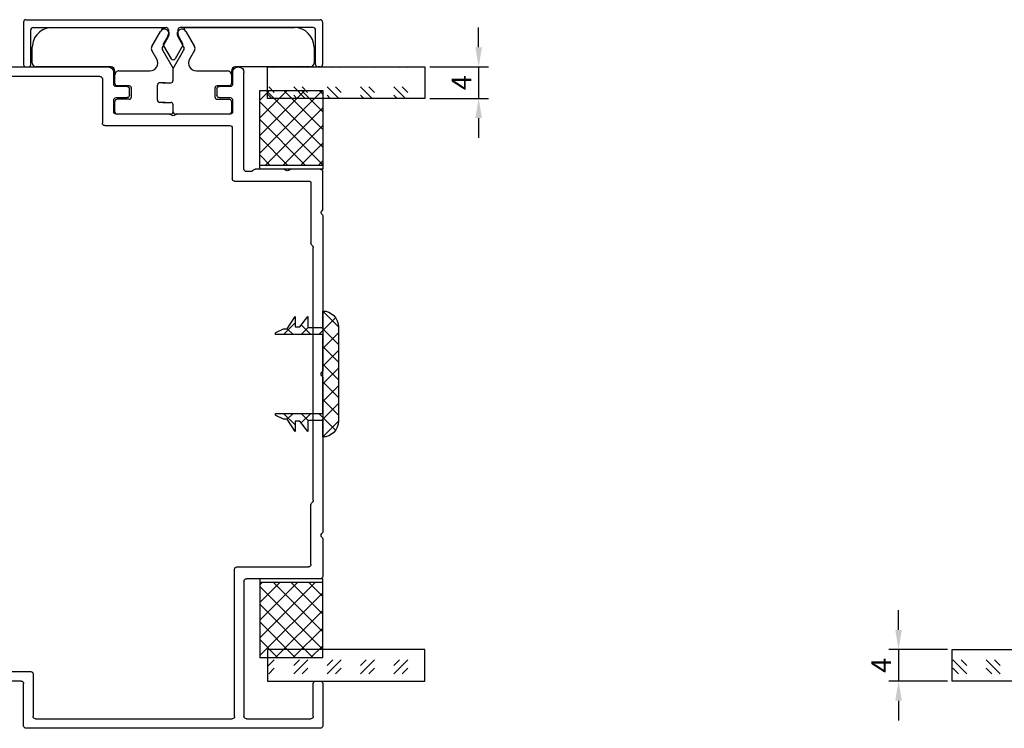
# Model space of a CAD drawing. Units: millimetres. Extents: x 112 to 13391, y -1232 to 350.
# Drawn here: x 3198 to 3323, y 56 to 146 of the extents above; entities that cross this region are included whole.
import ezdxf

# ---------------------------------------------------------------- set-up
doc = ezdxf.new("R2010")
doc.units = ezdxf.units.MM
for name, color, linetype in [('Заполнения', 130, 'Continuous'), ('Комплектация', 10, 'Continuous'), ('Профили', 82, 'Continuous'), ('Текст', 7, 'Continuous')]:
    doc.layers.add(name, color=color, linetype=linetype)
doc.styles.get("Standard").update_dxf_attribs({"font": 'arial.ttf'})
doc.dimstyles.new('ISO-25', dxfattribs={"dimtxt": 2.5, "dimasz": 2.5, "dimexe": 1.25, "dimexo": 0.625, "dimtad": 1, "dimtxsty": 'Standard', "dimcen": 2.5, "dimadec": 0, "dimazin": 0, "dimtfac": 1, "dimtmove": 0, "dimatfit": 3, "dimfxl": 0, "dimarcsym": 0})

# ---------------------------------------------------------------- blocks, each defined once
blk = doc.blocks.new('AHLP38-301')
at = {"layer": 'Профили'}
for p, q in [((-39.3, 24), (-44.7, 24)), ((-20.95, 24), (-25.7, 24)), ((-0.45, 24), (-20.05, 24)), ((20.12, 24), (0.45, 24)), ((20.88, 24), (25.7, 24)), ((-45, 23.7), (-45, -13.7)), ((-43.5, 22.8), (-39.3, 22.8)), ((-39, 23.1), (-39, 23.7)), ((-26, 23.7), (-26, 14.3)), ((-16.41, 22.59), (-16.29, 22.71)), ((-16.08, 22.8), (16.08, 22.8)), ((16.41, 22.59), (16.29, 22.71)), ((26, 23.7), (26, 19.95)), ((-43.8, 14.3), (-43.8, 22.5)), ((-24.5, 13.1), (-24.5, 22.2)), ((-24.2, 22.5), (-16.62, 22.5)), ((24.33, 22.5), (16.62, 22.5)), ((24.5, 12.8), (24.5, 22.33)), ((26, 19.05), (26, 15.42)), ((25.91, 15.21), (25.79, 15.09)), ((-26.3, 14), (-43.5, 14)), ((25.7, 14.88), (25.7, 14.3)), ((26, 14), (38.3, 14)), ((-43.5, 12.8), (-24.8, 12.8)), ((34.8, 12.55), (33.3, 12.55)), ((38.3, 12.55), (36.8, 12.55)), ((39, 13.25), (39, 13.3)), ((-43.8, -12.5), (-43.8, 12.5)), ((31.25, 12.5), (24.8, 12.5)), ((31.55, -3.7), (31.55, 12.2)), ((33, 12.25), (33, 5.45)), ((35.1, 10.85), (35.1, 12.25)), ((36.5, 12.25), (36.5, 10.85)), ((36.2, 10.55), (35.4, 10.55)), ((33, 4.55), (33, -2.25)), ((35.1, -2.25), (35.1, -0.85)), ((35.4, -0.55), (36.2, -0.55)), ((36.5, -0.85), (36.5, -2.25)), ((33.3, -2.55), (34.8, -2.55)), ((36.8, -2.55), (38.3, -2.55)), ((39, -20.88), (39, -3.25)), ((37.5, -4), (31.85, -4)), ((37.8, -4.3), (37.8, -20.38)), ((-38.1, -12.8), (-43.5, -12.8)), ((-37.8, -20.38), (-37.8, -13.1)), ((-44.7, -14), (-39.3, -14)), ((-39, -14.3), (-39, -20.88)), ((-4.09, -18.09), (-4.47, -18.47)), ((-0.45, -18), (-3.88, -18)), ((3.88, -18), (0.45, -18)), ((4.47, -18.47), (4.09, -18.09)), ((-38.91, -21.09), (-28.85, -31.15)), ((-28.83, -29.47), (-37.71, -20.59)), ((37.71, -20.59), (28.83, -29.47)), ((28.85, -31.15), (38.91, -21.09))]:
    blk.add_line(p, q, dxfattribs=at)
for centre, radius, start, end in [((-44.7, 23.7), 0.3, 90, 180), ((-39.3, 23.7), 0.3, 0, 90), ((-25.7, 23.7), 0.3, 90, 180), ((-20.95, 23.7), 0.3, 41.8103, 90), ((-20.5, 24.1), 0.3, 221.8103, 318.1897), ((-20.05, 23.7), 0.3, 90, 138.1897), ((-0.45, 23.7), 0.3, 41.8103, 90), ((0, 24.1), 0.3, 221.8103, 318.1897), ((0.45, 23.7), 0.3, 90, 138.1897), ((20.12, 23.83), 0.17, 35.0624, 90), ((20.5, 24.1), 0.3, 215.0624, 324.9376), ((20.88, 23.83), 0.17, 90, 144.9376), ((25.7, 23.7), 0.3, 0, 90), ((-43.5, 22.5), 0.3, 90, 180), ((-39.3, 23.1), 0.3, 270, 0), ((-16.62, 22.8), 0.3, 270, 315), ((-16.08, 22.5), 0.3, 90, 135), ((16.08, 22.5), 0.3, 45, 90), ((16.62, 22.8), 0.3, 225, 270), ((-24.2, 22.2), 0.3, 90, 180), ((24.33, 22.33), 0.17, 0, 90), ((26.1, 19.5), 0.3, 131.8103, 228.1897), ((25.7, 19.95), 0.3, 311.8103, 0), ((25.7, 19.05), 0.3, 0, 48.1897), ((26, 14.88), 0.3, 135, 180), ((25.7, 15.42), 0.3, 315, 0), ((-43.5, 14.3), 0.3, 180, 270), ((-26.3, 14.3), 0.3, 270, 0), ((26, 14.3), 0.3, 180, 270), ((38.3, 13.3), 0.7, 0, 90), ((-43.5, 12.5), 0.3, 90, 180), ((-24.8, 13.1), 0.3, 270, 0), ((24.8, 12.8), 0.3, 180, 270), ((33.3, 12.25), 0.3, 90, 180), ((34.8, 12.25), 0.3, 0, 90), ((36.8, 12.25), 0.3, 90, 180), ((38.3, 13.25), 0.7, 270, 0), ((31.25, 12.2), 0.3, 0, 90), ((35.4, 10.85), 0.3, 180, 270), ((36.2, 10.85), 0.3, 270, 0), ((33.1, 5), 0.3, 131.8103, 228.1897), ((32.7, 5.45), 0.3, 311.8103, 0), ((32.7, 4.55), 0.3, 0, 48.1897), ((35.4, -0.85), 0.3, 90, 180), ((36.2, -0.85), 0.3, 0, 90), ((33.3, -2.25), 0.3, 180, 270), ((34.8, -2.25), 0.3, 270, 0), ((36.8, -2.25), 0.3, 180, 270), ((31.85, -3.7), 0.3, 180, 270), ((38.3, -3.25), 0.7, 0, 90), ((37.5, -4.3), 0.3, 0, 90), ((-43.5, -12.5), 0.3, 180, 270), ((-44.7, -13.7), 0.3, 180, 270), ((-38.1, -13.1), 0.3, 0, 90), ((-39.3, -14.3), 0.3, 0, 90), ((0, -60), 41.7, 96.4067, 132.9533), ((-4.69, -18.26), 0.3, 276.4067, 315), ((-3.88, -18.3), 0.3, 90, 135), ((-0.45, -18.3), 0.3, 41.8103, 90), ((0, -17.9), 0.3, 221.8103, 318.1897), ((0.45, -18.3), 0.3, 90, 138.1897), ((3.88, -18.3), 0.3, 45, 90), ((4.69, -18.26), 0.3, 225, 263.5933), ((0, -60), 41.7, 47.0467, 83.5933), ((0, -60), 40.5, 45.4213, 134.5787), ((-38.7, -20.88), 0.3, 180, 225), ((-37.5, -20.38), 0.3, 180, 225), ((37.5, -20.38), 0.3, 315, 0), ((38.7, -20.88), 0.3, 315, 0), ((-28.62, -29.26), 0.3, 225, 312.9533), ((28.62, -29.26), 0.3, 227.0467, 315), ((-28.64, -30.94), 0.3, 225, 314.5787), ((28.64, -30.94), 0.3, 225.4213, 315)]:
    blk.add_arc(centre, radius, start, end, dxfattribs=at)
blk = doc.blocks.new('*U350')
at = {"layer": 'Комплектация'}
for p, q in [((-7.1, 0), (-0.3, 0)), ((0.3, 0), (7.1, 0)), ((-7.4, -1.6), (-7.4, -0.3)), ((0, -0.3), (0, -1.2)), ((7.4, -0.3), (7.4, -1.6)), ((-5.6, -1.9), (-7.1, -1.9)), ((-5.3, -3.3), (-5.3, -2.2)), ((1.3, -1.5), (0.3, -1.5)), ((1, -1.5), (1.7, -1.5)), ((2, -1.8), (2, -3.7)), ((5.3, -2.2), (5.3, -3.3)), ((5.6, -1.9), (7.1, -1.9)), ((-7.1, -3.6), (-5.6, -3.6)), ((5.6, -3.6), (7.1, -3.6)), ((-7.4, -5.5), (-7.4, -3.9)), ((0, -4.3), (0, -5.79)), ((1.3, -4), (0.3, -4)), ((1, -4), (1.7, -4)), ((7.4, -3.9), (7.4, -5.5)), ((-17.4, -6), (-7.9, -6)), ((-2.95, -5.5), (-6.9, -5.5)), ((0, -5.79), (-1.33, -8.1)), ((1.33, -8.1), (0, -5.79)), ((6.9, -5.5), (2.95, -5.5)), ((7.9, -6), (17.4, -6)), ((-17.9, -8.5), (-17.9, -6.5)), ((-2.72, -8.1), (-2.09, -7)), ((2.09, -7), (2.72, -8.1)), ((17.9, -6.5), (17.9, -8.5)), ((-1.62, -10.5), (-2.72, -8.6)), ((-1.33, -8.6), (-0.58, -9.9)), ((0.58, -9.9), (1.33, -8.6)), ((2.72, -8.6), (1.62, -10.5)), ((-1.4, -11), (-15.4, -11)), ((-1.4, -11), (-1.4, -10.72)), ((1.4, -10.72), (1.4, -11)), ((15.4, -11), (1.4, -11))]:
    blk.add_line(p, q, dxfattribs=at)
for centre, radius, start, end in [((-0.3, -0.3), 0.3, 0, 90), ((7.1, -0.3), 0.3, 0, 90), ((-7.1, -0.3), 0.3, 90, 180), ((0.3, -0.3), 0.3, 90, 180), ((-7.1, -1.6), 0.3, 180, 270), ((-5.6, -2.2), 0.3, 0, 90), ((5.6, -2.2), 0.3, 90, 180), ((7.1, -1.6), 0.3, 270, 0), ((-7.1, -3.9), 0.3, 90, 180), ((-5.6, -3.3), 0.3, 270, 0), ((5.6, -3.3), 0.3, 180, 270), ((7.1, -3.9), 0.3, 0, 90), ((-6.9, -5), 0.5, 180, 270), ((6.9, -5), 0.5, 270, 0), ((-17.4, -6.5), 0.5, 90, 180), ((-7.9, -5.5), 0.5, 270, 359.9995), ((-2.95, -6.5), 1, 330, 90), ((2.95, -6.5), 1, 90, 210), ((7.9, -5.5), 0.5, 180.0005, 270), ((17.4, -6.5), 0.5, 0, 90), ((-15.4, -8.5), 2.5, 180, 270), ((-2.29, -8.35), 0.5, 150, 210), ((-0.9, -8.35), 0.5, 150, 210), ((0.9, -8.35), 0.5, 330, 30), ((2.29, -8.35), 0.5, 330, 30), ((15.4, -8.5), 2.5, 270, 0), ((-1.1, -10.2), 0.6, 210, 30), ((1.1, -10.2), 0.6, 150, 330)]:
    blk.add_arc(centre, radius, start, end, dxfattribs=at)
for centre, major_axis, start_param, end_param in [((0.3, -1.2), (0, -0.301), 4.712389, 6.283185), ((1.7, -1.8), (0, 0.301), 4.712389, 6.283185), ((1.7, -3.7), (0, 0.301), 3.141593, 4.712389), ((0.3, -4.3), (0, -0.301), 3.141593, 4.712389)]:
    blk.add_ellipse(centre, major_axis=major_axis, ratio=0.996195, start_param=start_param, end_param=end_param, dxfattribs=at)
blk = doc.blocks.new('AHLP38-401')
at = {"layer": 'Профили'}
for p, q in [((-18.7, 0), (18.7, 0)), ((-19, -0.3), (-19, -5.7)), ((-17.8, -1), (-0.9, -1)), ((17.8, -1), (0.9, -1)), ((19, -0.3), (19, -5.7)), ((-18.1, -5.7), (-18.1, -1.3)), ((-0.69, -2.1), (-1.21, -3.02)), ((-0.6, -1.3), (-0.6, -1.8)), ((0.6, -1.3), (0.6, -1.8)), ((0.68, -2.1), (1.2, -3.02)), ((18.1, -5.7), (18.1, -1.3)), ((-1.21, -3.32), (-0.26, -4.96)), ((1.2, -3.32), (0.25, -4.96)), ((-18.7, -6), (-18.4, -6)), ((18.7, -6), (18.4, -6))]:
    blk.add_line(p, q, dxfattribs=at)
for centre, radius, start, end in [((-18.7, -0.3), 0.3, 90, 180), ((18.7, -0.3), 0.3, 0, 90), ((-17.8, -1.3), 0.3, 90, 180), ((-0.9, -1.3), 0.3, 0, 90), ((0.9, -1.3), 0.3, 90, 180), ((17.8, -1.3), 0.3, 0, 90), ((-1.2, -1.8), 0.6, 330, 0), ((1.2, -1.8), 0.6, 180, 210), ((-0.95, -3.17), 0.3, 150, 210), ((0.95, -3.17), 0.3, 330, 30), ((0, -4.81), 0.3, 210, 330), ((-18.7, -5.7), 0.3, 180, 270), ((-18.4, -5.7), 0.3, 270, 0), ((18.4, -5.7), 0.3, 180, 270), ((18.7, -5.7), 0.3, 270, 0)]:
    blk.add_arc(centre, radius, start, end, dxfattribs=at)
blk = doc.blocks.new('ALOPУС905')
at = {"layer": 'Комплектация'}
h = blk.add_hatch(dxfattribs=at)
h.set_pattern_fill('ANSI37', color=256, scale=0.5)
h.set_pattern_definition([(45, (-7.5908, -14.1193), (-1.12253, 1.12253), []), (135, (-7.5908, -14.1193), (-1.12253, -1.12253), [])])
h.paths.add_polyline_path([(4, 0.5), (4, 10), (-4, 10), (-4, 0.5)])
blk.add_line((-4, 0.5), (4, 0.5), dxfattribs=at)
blk.add_lwpolyline([(4, 0), (4, 10), (-4, 10), (-4, 0)], close=True, dxfattribs=at)
blk = doc.blocks.new('*U44')
at = {"layer": 'Заполнения'}
h = blk.add_hatch(dxfattribs=at)
h.set_pattern_fill('GOST_GLASS', color=256, scale=0.5)
h.set_pattern_definition([(45, (-85.1897, -5.4522), (4.24264, 0), [2.5, -3.5]), (45, (-84.129, -5.4522), (4.24264, 0), [1, -5]), (45, (-85.1897, -4.3916), (4.24264, 0), [1, -5])])
h.paths.add_polyline_path([(0, 4), (0, 0), (20, 0), (20, 4)])
blk.add_lwpolyline([(0, 0), (20, 0), (20, 4), (0, 4)], close=True, dxfattribs=at)
blk = doc.blocks.new('*D374')
at = {"layer": 'Defpoints', "color": 0}
for p in [(3249.23, 139.51), (3249.23, 135.51), (3256.05, 135.51)]:
    blk.add_point(p, dxfattribs=at)
at = {"layer": 'Текст', "color": 0, "lineweight": -2}
for p, q in [((3256.05, 142.01), (3256.05, 144.51)), ((3249.86, 139.51), (3257.3, 139.51)), ((3256.05, 139.51), (3256.05, 135.51)), ((3249.86, 135.51), (3257.3, 135.51)), ((3256.05, 133.01), (3256.05, 130.51))]:
    blk.add_line(p, q, dxfattribs=at)
at = {"layer": 'Текст', "color": 0}
for points in [[(3255.63, 142.01), (3256.47, 142.01), (3256.05, 139.51)], [(3255.63, 133.01), (3256.47, 133.01), (3256.05, 135.51)]]:
    blk.add_solid(points, dxfattribs=at)
at = {"layer": 'Текст', "color": 0, "insert": (3254.18, 137.51), "char_height": 2.5, "attachment_point": 5, "rotation": 90}
blk.add_mtext('4', dxfattribs=at)
blk = doc.blocks.new('*D428')
at = {"layer": 'Defpoints', "color": 0}
for p in [(3316.23, 65.51), (3309.41, 61.51), (3316.23, 61.51)]:
    blk.add_point(p, dxfattribs=at)
at = {"layer": 'Текст', "color": 0, "lineweight": -2}
for p, q in [((3309.41, 68.01), (3309.41, 70.51)), ((3315.61, 65.51), (3308.16, 65.51)), ((3309.41, 65.51), (3309.41, 61.51)), ((3315.61, 61.51), (3308.16, 61.51)), ((3309.41, 59.01), (3309.41, 56.51))]:
    blk.add_line(p, q, dxfattribs=at)
at = {"layer": 'Текст', "color": 0}
for points in [[(3308.99, 68.01), (3309.83, 68.01), (3309.41, 65.51)], [(3308.99, 59.01), (3309.83, 59.01), (3309.41, 61.51)]]:
    blk.add_solid(points, dxfattribs=at)
at = {"layer": 'Текст', "color": 0, "insert": (3307.53, 63.51), "char_height": 2.5, "attachment_point": 5, "rotation": 90}
blk.add_mtext('4', dxfattribs=at)
blk = doc.blocks.new('PB14')
at = {"layer": 'Комплектация'}
h = blk.add_hatch(dxfattribs=at)
h.set_pattern_fill('ANSI37', color=256, scale=0.5)
h.set_pattern_definition([(45, (-11.744, -11.1218), (-1.12253, 1.12253), []), (135, (-11.744, -11.1218), (-1.12253, -1.12253), [])])
h.paths.add_polyline_path([(7.66, 1.11), (7.41, 1.41), (7.11, 1.66), (6.77, 1.85), (6.39, 1.96), (6, 2), (-6, 2), (-6.39, 1.96), (-6.77, 1.85), (-7.11, 1.66), (-7.41, 1.41), (-7.66, 1.11), (-7.85, 0.77), (-7.96, 0.39), (-8, 0), (-5.9, 0), (-5.9, -1.9), (-7.3, -1.9), (-6, -2.9), (-6, -3.5), (-7.3, -3.5), (-5.75, -4.5), (-5.75, -5), (-5.28, -5.94), (-5.27, -5.96), (-5.26, -5.97), (-5.24, -5.99), (-5.22, -5.99), (-5.21, -6), (-5.19, -6), (-5, -6), (-5, 0), (5, 0), (5, -6), (5.19, -6), (5.21, -6), (5.22, -5.99), (5.24, -5.99), (5.26, -5.97), (5.27, -5.96), (5.28, -5.94), (5.75, -5), (5.75, -4.5), (7.3, -3.5), (6, -3.5), (6, -2.9), (7.3, -1.9), (5.9, -1.9), (5.9, 0), (8, 0), (7.96, 0.39), (7.85, 0.77)])
for p, q in [((-7.41, 1.41), (-7.66, 1.11)), ((-7.11, 1.66), (-7.41, 1.41)), ((-6.77, 1.85), (-7.11, 1.66)), ((-6.39, 1.96), (-6.77, 1.85)), ((-6, 2), (-6.39, 1.96)), ((6, 2), (-6, 2)), ((6.39, 1.96), (6, 2)), ((6.77, 1.85), (6.39, 1.96)), ((7.11, 1.66), (6.77, 1.85)), ((7.41, 1.41), (7.11, 1.66)), ((7.66, 1.11), (7.41, 1.41)), ((-7.96, 0.39), (-8, 0)), ((-8, 0), (-5.9, 0)), ((-7.85, 0.77), (-7.96, 0.39)), ((-7.66, 1.11), (-7.85, 0.77)), ((-5.9, 0), (-5.9, -1.9)), ((-5, -6), (-5, 0)), ((-5, 0), (5, 0)), ((5, 0), (5, -6)), ((5.9, -1.9), (5.9, 0)), ((5.9, 0), (8, 0)), ((7.85, 0.77), (7.66, 1.11)), ((7.96, 0.39), (7.85, 0.77)), ((8, 0), (7.96, 0.39)), ((-5.9, -1.9), (-7.3, -1.9)), ((-7.3, -1.9), (-6, -2.9)), ((7.3, -1.9), (5.9, -1.9)), ((6, -2.9), (7.3, -1.9)), ((-6, -3.5), (-7.3, -3.5)), ((-7.3, -3.5), (-5.75, -4.5)), ((-6, -2.9), (-6, -3.5)), ((5.75, -4.5), (7.3, -3.5)), ((6, -3.5), (6, -2.9)), ((7.3, -3.5), (6, -3.5)), ((-5.75, -4.5), (-5.75, -5)), ((-5.75, -5), (-5.28, -5.94)), ((5.28, -5.94), (5.75, -5)), ((5.75, -5), (5.75, -4.5)), ((-5.28, -5.94), (-5.27, -5.96)), ((-5.27, -5.96), (-5.26, -5.97)), ((-5.26, -5.97), (-5.24, -5.99)), ((-5.24, -5.99), (-5.22, -5.99)), ((-5.22, -5.99), (-5.21, -6)), ((-5.21, -6), (-5.19, -6)), ((-5.19, -6), (-5, -6)), ((5, -6), (5.19, -6)), ((5.19, -6), (5.21, -6)), ((5.21, -6), (5.22, -5.99)), ((5.22, -5.99), (5.24, -5.99)), ((5.24, -5.99), (5.26, -5.97)), ((5.26, -5.97), (5.27, -5.96)), ((5.27, -5.96), (5.28, -5.94))]:
    blk.add_line(p, q, dxfattribs=at)

msp = doc.modelspace()

# ---------------------------------------------------------------- block references
at = {"layer": 'Заполнения', "xscale": -1, "rotation": 180}
msp.add_blockref('*U44', (3229.23, 139.51), dxfattribs=at)
at = {"layer": 'Заполнения'}
msp.add_blockref('*U44', (3229.23, 61.508), dxfattribs=at)
at = {"layer": 'Заполнения', "xscale": -1}
msp.add_blockref('*U44', (3336.23, 61.506), dxfattribs=at)
at = {"layer": 'Комплектация', "rotation": 180}
for name, p in [('*U350', (3217.23, 133.509)), ('ALOPУС905', (3232.23, 74.509))]:
    msp.add_blockref(name, p, dxfattribs=at)
at = {"layer": 'Комплектация', "xscale": -1}
msp.add_blockref('ALOPУС905', (3232.23, 126.509), dxfattribs=at)
at = {"layer": 'Комплектация', "xscale": -1, "rotation": 270}
msp.add_blockref('PB14', (3236.23, 100.509), dxfattribs=at)
at = {"layer": 'Профили'}
msp.add_blockref('AHLP38-401', (3217.228, 145.509), dxfattribs=at)
at = {"layer": 'Профили', "xscale": -1, "rotation": 270}
msp.add_blockref('AHLP38-301', (3212.23, 100.509), dxfattribs=at)

# ---------------------------------------------------------------- dimensions: what is measured, and where the dimension line sits
at = {"layer": 'Текст'}
for base, p1, p2, picture, middle in [((3256.051, 135.51), (3249.23, 139.51), (3249.23, 135.51), '*D374', (3254.176, 137.51)), ((3309.409, 61.506), (3316.23, 65.506), (3316.23, 61.506), '*D428', (3307.534, 63.506))]:
    dim = msp.add_linear_dim(base=base, p1=p1, p2=p2, angle=90, dimstyle='ISO-25', dxfattribs=at)
    dim.commit()
    dim.dimension.update_dxf_attribs({"geometry": picture, "text_midpoint": middle})

doc.saveas('drawing.dxf')
